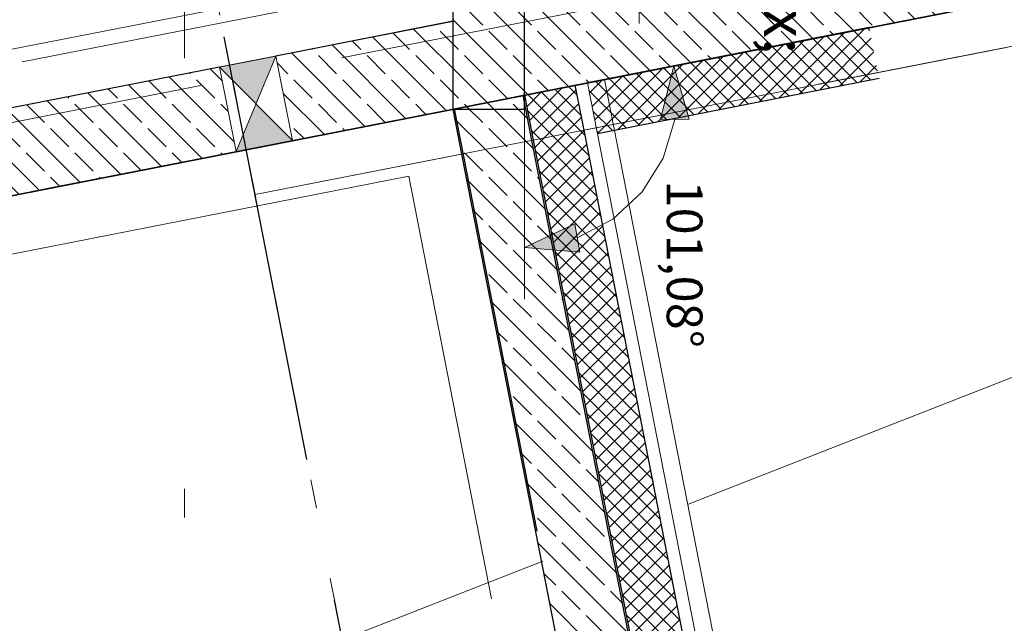
# Model space of a CAD drawing. Extents: x 0 to 78.5, y 0 to 44.5.
# Drawn here: x 22.4 to 25.8, y 20.8 to 22.9 of the extents above; entities that cross this region are included whole.
import ezdxf
from ezdxf.xclip import XClip

# ---------------------------------------------------------------- set-up
doc = ezdxf.new("R2010")
doc.units = 0
doc.header["$MEASUREMENT"] = 0
doc.header["$XCLIPFRAME"] = 0
for name, pattern in [('03 Strichlinie weit', [0.5275, 0.3175, -0.21]), ('Punktlinie 1', [0.0125, 0, -0.0125]), ('Schnittlinie', [0.3, 0.15, -0.075, 0, -0.075]), ('Untersicht', [0.1, 0.075, -0.025])]:
    doc.linetypes.add(name, pattern=pattern)
for name, color, linetype in [('90 Schnitt Marker.BT0', 7, 'Continuous'), ('95 L5 Ausführungsplanung Bemaßung.allgemein', 7, 'Continuous'), ('95 L5 Ausführungsplanung Bemaßung.fertig', 7, 'Continuous'), ('Neubau_10 Wand außen', 7, 'Continuous'), ('Neubau_10 Wand innen tragend', 7, 'Continuous'), ('Neubau_20 Decke', 7, 'Continuous'), ('Neubau_20 Deckenspiegel 2D', 7, 'Continuous'), ('Neubau_20 Unterdämmung', 7, 'Continuous'), ('Neubau_40 Rampe TG', 7, 'Continuous'), ('Neubau_95 L5 Ausführungsplanung Bemaßung.allgemein', 7, 'Continuous'), ('Neubau_95 L5 Ausführungsplanung Bemaßung.fertig', 7, 'Continuous'), ('Neubau_95 L5 Ausführungsplanung Beschriftung.allgemein', 7, 'Continuous')]:
    doc.layers.add(name, color=color, linetype=linetype)
doc.styles.add('ERSTELLTER_STIL_6', font='ARIALN.TTF')
pattern_1 = [(315.00001, (-18.56216, 158.65123), (0.0848528, 0.08485282), []), (315.00001, (-18.51973, 158.69366), (0.0848528, 0.08485282), [0.09, -0.03])]
pattern_2 = [(315.000006, (-18.56216, 158.651233), (0.028284268, 0.028284274), []), (45.000006, (-18.56216, 158.651233), (-0.028284274, 0.028284268), [])]

# ---------------------------------------------------------------- blocks, each defined once
blk = doc.blocks.new('Zeichnung_4_1', base_point=(-18.5622, 158.6512))
at = {"layer": 'Neubau_10 Wand außen', "linetype": 'Continuous', "lineweight": 0, "true_color": 0x000000}
h = blk.add_hatch(dxfattribs=at)
h.set_pattern_fill('Beton__Stahlbeton_0001', color=18, style=0, pattern_type=2)
h.set_pattern_definition(pattern_1)
h.paths.add_polyline_path([(24.116, 22.5727), (24.116, 22.9603), (23.866, 22.9603), (23.866, 22.5727)])
h = blk.add_hatch(dxfattribs=at)
h.set_pattern_fill('Beton__Stahlbeton_0001', color=18, style=0, pattern_type=2)
h.set_pattern_definition(pattern_1)
h.paths.add_polyline_path([(23.9248, 22.5842), (23.8671, 22.8786), (23.2499, 22.7576), (23.3075, 22.4632)])
at = {"layer": 'Neubau_10 Wand außen', "linetype": 'Continuous', "lineweight": 18, "true_color": 0x9b9b9b}
for points in [[(23.2499, 22.7576), (23.0536, 22.7192), (23.1806, 22.5912)], [(23.1113, 22.4248), (23.3075, 22.4632), (23.1806, 22.5912)]]:
    blk.add_hatch(color=253, dxfattribs=at).paths.add_polyline_path(points)
at = {"layer": 'Neubau_10 Wand außen', "linetype": 'Continuous', "lineweight": 0, "true_color": 0x000000}
h = blk.add_hatch(dxfattribs=at)
h.set_pattern_fill('Beton__Stahlbeton_0001', color=18, style=0, pattern_type=2)
h.set_pattern_definition(pattern_1)
h.paths.add_polyline_path([(23.0536, 22.7192), (17.4055, 21.6127), (17.4632, 21.3183), (23.1113, 22.4248)])
h = blk.add_hatch(dxfattribs=at)
h.set_pattern_fill('Beton__Stahlbeton_0001', color=18, style=0, pattern_type=2)
h.set_pattern_definition(pattern_1)
h.paths.add_polyline_path([(23.8968, 22.4156), (24.1421, 22.4637), (24.1113, 22.6207), (23.866, 22.5727)])
h = blk.add_hatch(dxfattribs=at)
h.set_pattern_fill('Beton__Stahlbeton_0001', color=18, style=0, pattern_type=2)
h.set_pattern_definition(pattern_1)
h.paths.add_polyline_path([(25.4427, 15.8249), (24.1421, 22.4637), (23.8968, 22.4156), (25.1974, 15.7768)])
at = {"layer": 'Neubau_10 Wand innen tragend', "linetype": 'Continuous', "lineweight": 0, "true_color": 0x000000}
h = blk.add_hatch(dxfattribs=at)
h.set_pattern_fill('Beton__Stahlbeton_0001', color=18, style=0, pattern_type=2)
h.set_pattern_definition(pattern_1)
h.paths.add_polyline_path([(31.5895, 24.3915), (24.0537, 22.9151), (24.1113, 22.6207), (31.6472, 24.0971)])
at = {"layer": 'Neubau_20 Unterdämmung', "linetype": 'Continuous', "lineweight": 0, "true_color": 0x000000}
h = blk.add_hatch(dxfattribs=at)
h.set_pattern_fill('Dämmung__hart_1_0001', color=18, style=0, pattern_type=2)
h.set_pattern_definition(pattern_2)
h.paths.add_polyline_path([(24.37, 22.488), (25.3514, 22.6802), (25.3168, 22.8569), (24.3354, 22.6646)])
h = blk.add_hatch(dxfattribs=at)
h.set_pattern_fill('Dämmung__hart_1_0001', color=18, style=0, pattern_type=2)
h.set_pattern_definition(pattern_2)
h.paths.add_polyline_path([(24.1468, 22.4646), (24.3234, 22.4992), (24.2926, 22.6562), (24.116, 22.6216)])
h = blk.add_hatch(dxfattribs=at)
h.set_pattern_fill('Dämmung__hart_1_0001', color=18, style=0, pattern_type=2)
h.set_pattern_definition(pattern_2)
h.paths.add_polyline_path([(25.6192, 15.885), (24.3234, 22.4992), (24.1468, 22.4646), (25.4426, 15.8503)])
at = {"layer": 'Neubau_95 L5 Ausführungsplanung Bemaßung.allgemein', "linetype": 'Continuous', "lineweight": 0, "true_color": 0x000000}
for points in [[(24.6367, 22.7236), (24.5898, 22.5362), (24.6898, 22.5379)], [(24.116, 22.091), (24.3085, 22.0746), (24.2909, 22.1731)]]:
    blk.add_hatch(color=18, dxfattribs=at).paths.add_polyline_path(points)
at = {"layer": '90 Schnitt Marker.BT0', "color": 7, "linetype": 'Schnittlinie', "lineweight": 13, "ltscale": 20}
blk.add_line((22.9313, 44.05), (22.9313, 0.5), dxfattribs=at)
at = {"layer": 'Neubau_10 Wand außen', "color": 7, "linetype": 'Continuous', "lineweight": 13, "ltscale": 20}
for p, q in [((23.2499, 22.7576), (23.1113, 22.4248)), ((23.0536, 22.7192), (23.3075, 22.4632))]:
    blk.add_line(p, q, dxfattribs=at)
at = {"layer": 'Neubau_10 Wand außen', "color": 7, "linetype": 'Continuous', "lineweight": 25, "ltscale": 20, "flags": 128}
for points in [[(23.866, 22.9603), (23.866, 22.5727)], [(24.116, 22.5727), (24.116, 22.9603)], [(23.8671, 22.8786), (23.2499, 22.7576)], [(23.0536, 22.7192), (17.4055, 21.6127)], [(23.3075, 22.4632), (23.9248, 22.5842)], [(23.866, 22.5727), (24.116, 22.5727)], [(25.4427, 15.8249), (24.1421, 22.4637)], [(17.4632, 21.3183), (23.1113, 22.4248)], [(23.8968, 22.4156), (25.1974, 15.7768)]]:
    blk.add_lwpolyline(points, dxfattribs=at)
at = {"layer": 'Neubau_10 Wand außen', "color": 7, "linetype": 'Continuous', "lineweight": 13, "ltscale": 20, "flags": 128}
for points in [[(23.2499, 22.7576), (23.0536, 22.7192)], [(23.3075, 22.4632), (23.2499, 22.7576)], [(23.0536, 22.7192), (23.1113, 22.4248)], [(23.1113, 22.4248), (23.3075, 22.4632)]]:
    blk.add_lwpolyline(points, dxfattribs=at)
at = {"layer": 'Neubau_10 Wand innen tragend', "color": 7, "linetype": 'Continuous', "lineweight": 25, "ltscale": 20, "flags": 128}
blk.add_lwpolyline([(24.1113, 22.6207), (31.6472, 24.0971)], dxfattribs=at)
at = {"layer": 'Neubau_20 Decke', "color": 7, "linetype": 'Punktlinie 1', "lineweight": 13, "ltscale": 20, "flags": 128}
for points in [[(23.866, 22.5727), (31.841, 24.135), (31.841, 24.4557), (23.866, 24.6307)], [(21.266, 24.3877), (21.266, 22.1474), (22.6469, 15.0988), (24.5114, 15.4641), (22.7697, 24.3547)]]:
    blk.add_lwpolyline(points, close=True, dxfattribs=at)
at = {"layer": 'Neubau_20 Decke', "color": 7, "linetype": 'Untersicht', "lineweight": 25, "ltscale": 20, "flags": 128}
blk.add_lwpolyline([(24.5114, 15.4641), (22.7697, 24.3547)], dxfattribs=at)
at = {"layer": 'Neubau_20 Deckenspiegel 2D', "color": 7, "linetype": 'Continuous', "lineweight": 18, "ltscale": 20, "flags": 128}
blk.add_lwpolyline([(32.5387, 24.2717), (24.6844, 21.1955)], dxfattribs=at)
at = {"layer": 'Neubau_20 Deckenspiegel 2D', "color": 7, "linetype": '03 Strichlinie weit', "lineweight": 18, "ltscale": 20, "flags": 128}
blk.add_lwpolyline([(24.1794, 20.9977), (14.0583, 17.0337), (24.908, 17.2786)], dxfattribs=at)
at = {"layer": 'Neubau_20 Unterdämmung', "color": 7, "linetype": 'Untersicht', "lineweight": 18, "ltscale": 20}
for p, q in [((24.2926, 22.6562), (24.116, 22.6216)), ((24.1113, 22.6207), (23.866, 22.5727)), ((23.8707, 22.5736), (16.1011, 21.0514)), ((23.8707, 22.5736), (25.1972, 15.8023)), ((23.7128, 22.3388), (16.1396, 20.8552)), ((23.7128, 22.3388), (25.001, 15.7638))]:
    blk.add_line(p, q, dxfattribs=at)
at = {"layer": 'Neubau_20 Unterdämmung', "color": 7, "linetype": 'Continuous', "lineweight": 25, "ltscale": 20}
for p, q in [((24.3234, 22.4992), (24.2926, 22.6562)), ((24.3234, 22.4992), (24.2926, 22.6562)), ((24.1421, 22.4637), (24.1113, 22.6207)), ((24.1421, 22.4637), (24.1113, 22.6207)), ((24.116, 22.6216), (24.1468, 22.4646)), ((24.116, 22.6216), (24.1468, 22.4646)), ((23.866, 22.5727), (23.8968, 22.4156)), ((23.866, 22.5727), (23.8968, 22.4156))]:
    blk.add_line(p, q, dxfattribs=at)
at = {"layer": 'Neubau_20 Unterdämmung', "color": 7, "linetype": 'Untersicht', "lineweight": 18, "ltscale": 20, "flags": 128}
for points in [[(34.3895, 24.6343), (23.1464, 22.4317)], [(24.3234, 22.4992), (34.4203, 24.4773)], [(23.8756, 22.8293), (26.9826, 23.438)], [(27.4545, 23.2757), (23.1464, 22.4317)], [(23.1772, 22.2747), (27.4853, 23.1187)], [(23.866, 22.8784), (23.866, 23.0822)], [(23.666, 23.043), (18.516, 22.034)], [(23.8372, 23.0256), (21.716, 22.61)], [(13.2359, 20.7958), (23.866, 22.8784)], [(21.516, 22.367), (23.8756, 22.8293)], [(24.1421, 22.4637), (24.1468, 22.4646)], [(23.1464, 22.4317), (23.1772, 22.2747)], [(23.1464, 22.4317), (23.1772, 22.2747)], [(23.1772, 22.2747), (23.8968, 22.4156)]]:
    blk.add_lwpolyline(points, dxfattribs=at)
at = {"layer": 'Neubau_20 Unterdämmung', "color": 7, "linetype": 'Continuous', "lineweight": 25, "ltscale": 20, "flags": 128}
for points in [[(25.3168, 22.8569), (24.3354, 22.6646)], [(24.37, 22.488), (25.3514, 22.6802)], [(25.6192, 15.885), (24.3234, 22.4992)], [(24.1468, 22.4646), (25.4426, 15.8503)]]:
    blk.add_lwpolyline(points, dxfattribs=at)
at = {"layer": 'Neubau_20 Unterdämmung', "color": 7, "linetype": 'Continuous', "lineweight": 18, "ltscale": 20, "flags": 128}
for points in [[(24.3943, 22.6761), (24.3354, 22.6646)], [(24.3354, 22.6646), (25.662, 15.8933)], [(25.7208, 15.9049), (24.3943, 22.6761)]]:
    blk.add_lwpolyline(points, dxfattribs=at)
at = {"layer": 'Neubau_20 Unterdämmung', "color": 7, "linetype": 'Untersicht', "lineweight": 25, "ltscale": 20, "flags": 128}
for points in [[(16.1011, 21.0514), (23.8707, 22.5736)], [(23.8707, 22.5736), (25.2357, 15.606)]]:
    blk.add_lwpolyline(points, dxfattribs=at)
at = {"layer": 'Neubau_40 Rampe TG', "color": 7, "linetype": 'Continuous', "lineweight": 25, "ltscale": 20, "flags": 128}
blk.add_lwpolyline([(16.1011, 21.0514), (30.0853, 23.7911)], dxfattribs=at)
blk.add_lwpolyline([(16.1011, 21.0514), (30.0853, 23.7911)], dxfattribs=at)
at = {"layer": 'Neubau_95 L5 Ausführungsplanung Bemaßung.allgemein', "color": 7, "linetype": 'Continuous', "lineweight": 13, "ltscale": 20}
for p, q in [((24.6367, 22.7236), (24.5898, 22.5362)), ((24.6367, 22.7236), (24.6898, 22.5379)), ((24.116, 22.591), (24.116, 21.9099)), ((24.6898, 22.5379), (24.5898, 22.5362)), ((24.116, 22.091), (24.2909, 22.1731)), ((24.2909, 22.1731), (24.3085, 22.0746)), ((24.116, 22.091), (24.3085, 22.0746))]:
    blk.add_line(p, q, dxfattribs=at)
blk.add_arc((24.116, 22.6216), 0.5306, 290.2558, 350.8285, dxfattribs=at)
at = {"layer": 'Neubau_95 L5 Ausführungsplanung Bemaßung.fertig', "color": 7, "linetype": 'Continuous', "lineweight": 13, "ltscale": 20}
blk.add_line((24.516, 22.9273), (24.516, 22.8711), dxfattribs=at)
at = {"layer": 'Neubau_95 L5 Ausführungsplanung Beschriftung.allgemein', "color": 230, "linetype": 'Continuous', "lineweight": 18, "ltscale": 20, "true_color": 0xff0073, "flags": 128}
for points in [[(13.0055, 20.445), (24.116, 22.6216), (24.116, 24.3252), (12.0997, 24.5888)], [(24.116, 22.6216), (27.5625, 23.2968), (28.9275, 16.3293), (14.5221, 13.5071)]]:
    blk.add_lwpolyline(points, dxfattribs=at)
at = {"layer": '95 L5 Ausführungsplanung Bemaßung.allgemein', "color": 7, "linetype": 'Continuous', "lineweight": 13, "insert": (24.6116, 22.3243), "char_height": 0.125, "width": 0.513212, "attachment_point": 7, "rotation": 270, "style": 'ERSTELLTER_STIL_6'}
blk.add_mtext('\\A1;{\\pql;\\fArial Narrow|b0|i0|c0|p0;\\W1.000000;101,08°}', dxfattribs=at)
at = {"layer": '95 L5 Ausführungsplanung Bemaßung.fertig', "color": 7, "linetype": 'Continuous', "lineweight": 13, "insert": (24.4909, 23.4343), "char_height": 0.15, "attachment_point": 7, "rotation": 270, "style": 'ERSTELLTER_STIL_6'}
blk.add_mtext('\\A1;{\\pql;\\fArial Narrow|b0|i0|c0|p0;\\W1.000000;21\\fArial Narrow|b0|i0|c0|p0;\\W1.000000;\\A1{\\H.66x;\\S5^  ;}}', dxfattribs=at)

msp = doc.modelspace()

# ---------------------------------------------------------------- block references
at = {"color": 7, "linetype": 'Continuous', "lineweight": 13, "ltscale": 20}
ref = msp.add_blockref('Zeichnung_4_1', (-18.5622, 158.6512), dxfattribs=at)
XClip(ref).set_block_clipping_path([(1.2500000269, 44.0499978279), (1.2500047099, 0.4999927201), (68.9500000349, 0.5), (68.95, 29.7), (77.95, 29.7000029152), (77.9499953519, 44.0500060755)])

doc.saveas('drawing.dxf')
